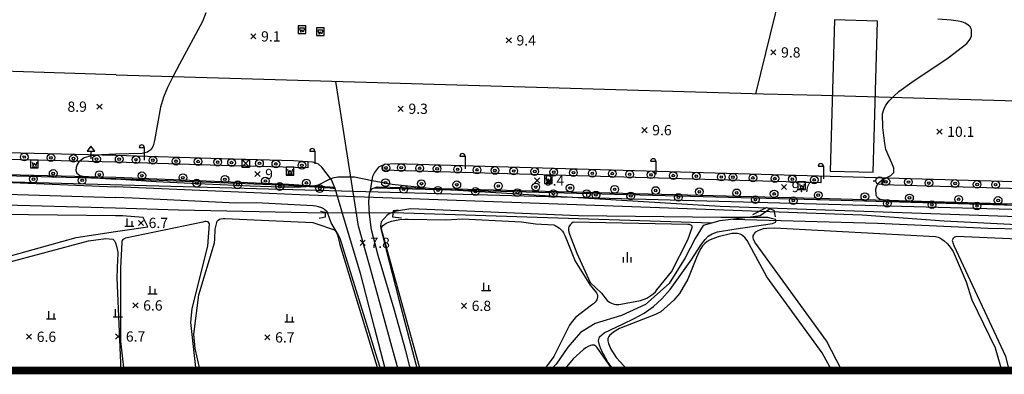
# Model space of a CAD drawing. Extents: x 170117 to 170998, y 450012 to 450901.
# Drawn here: x 170572 to 170764, y 450012 to 450081 of the extents above; entities that cross this region are included whole.
import ezdxf

# ---------------------------------------------------------------- set-up
doc = ezdxf.new("R2010")
doc.units = 0
doc.header["$MEASUREMENT"] = 0
doc.layers.get('0').update_dxf_attribs({"linetype": 'CONTINUOUS'})
doc.layers.add('도시계획현황', color=1, linetype='CONTINUOUS')
doc.layers.add('지형', color=254, linetype='CONTINUOUS')
doc.styles.add('이정국-1', font='GulimChe.ttf', dxfattribs={"height": 2})

msp = doc.modelspace()

# ---------------------------------------------------------------- linework, layer by layer
at = {"const_width": 1.5}
msp.add_lwpolyline([(170117.42, 450899.84), (170995.51, 450899.84), (170995.51, 450012.94), (170117.42, 450012.94)], close=True, dxfattribs=at)
at = {"layer": '도시계획현황'}
msp.add_lwpolyline([(170250.94, 450012.94), (170253.25, 450049.99), (170262.1, 450058.08), (170986.43, 450038.3)], dxfattribs=at)
at = {"layer": '지형'}
for points in [[(170743.05, 450101.33), (170735.84, 450098.38), (170729.33, 450095.02), (170726.13, 450092.49), (170724.95, 450091.41), (170720.49, 450086.35), (170715.69, 450066.8)], [(170591.02, 450070.46), (170564.85, 450071.29), (170514.23, 450072.73), (170470.08, 450073.95), (170430.68, 450075.06), (170390.58, 450076.25), (170364.83, 450076.77), (170337.25, 450077.47), (170313.85, 450078.18), (170291.06, 450078.85), (170249.03, 450079.94), (170177.46, 450081.83), (170149.27, 450082.61)], [(170731.12, 450081.17), (170730.25, 450051.7), (170738.66, 450051.51), (170739.5, 450080.92), (170731.12, 450081.17)], [(170626.78, 450079.64), (170627.77, 450079.64)], [(170626.79, 450079.48), (170627.02, 450078.76), (170627.27, 450079.21)], [(170627.75, 450079.48), (170627.52, 450078.76), (170627.27, 450079.21)], [(170630.35, 450079.26), (170631.34, 450079.26)], [(170630.36, 450079.1), (170630.59, 450078.38), (170630.84, 450078.83)], [(170631.32, 450079.1), (170631.09, 450078.38), (170630.84, 450078.83)], [(170591.02, 450070.46), (170717.26, 450066.76), (170728.55, 450066.51), (170871.87, 450062.34), (170950.4, 450060.13), (170995.51, 450058.92)], [(170646.08, 450012.94), (170645.49, 450015.02), (170643.32, 450023.06), (170640.42, 450033.45), (170638.27, 450041.02), (170633.89, 450069.2)], [(170590.96, 450054.76), (170564.39, 450055.44), (170513.79, 450056.88), (170469.64, 450058.1), (170456.24, 450058.48), (170454.66, 450058.36), (170453.49, 450057.98), (170452.7, 450057.2), (170452.21, 450056.39), (170451.92, 450055.08), (170451.84, 450053.5)], [(170590.96, 450053.46), (170564.35, 450054.14), (170513.75, 450055.58), (170469.6, 450056.8), (170455.98, 450057.19), (170456.02, 450058.46)], [(170586.11, 450055.6), (170586.11, 450054.1)], [(170595.52, 450056.34), (170596.52, 450056.34), (170596.52, 450053.84)], [(170628.77, 450055.63), (170629.77, 450055.63), (170629.77, 450053.13)], [(170590.95, 450050.46), (170564.27, 450051.14), (170513.67, 450052.58), (170469.52, 450053.8), (170452.96, 450054.27), (170451.84, 450053.5), (170451.75, 450053.1), (170451.78, 450052.45), (170452.05, 450050.52), (170452.55, 450048.42), (170454.19, 450043.32), (170461.68, 450027.25), (170466.21, 450017.34), (170468.5, 450012.94)], [(170590.95, 450050.26), (170564.26, 450050.94), (170513.66, 450052.38), (170469.51, 450053.6), (170453.02, 450054.07)], [(170574.63, 450053.5), (170574.83, 450052.74), (170575.1, 450053.28)], [(170575.58, 450053.5), (170575.37, 450052.74), (170575.1, 450053.28)], [(170633.76, 450048.38), (170633.02, 450050.06), (170631.15, 450052.53), (170630.51, 450053.06), (170629.81, 450053.34), (170629.33, 450053.46), (170625.59, 450053.73), (170611.57, 450054.15), (170590.96, 450054.76)], [(170628.44, 450053.53), (170628.4, 450052.35), (170611.53, 450052.85), (170590.96, 450053.46)], [(170615.52, 450054.02), (170617.02, 450054.02)], [(170615.52, 450054.02), (170615.52, 450052.52)], [(170615.52, 450054.02), (170617.02, 450052.52)], [(170617.02, 450054.02), (170615.52, 450052.52)], [(170617.02, 450054.02), (170617.02, 450052.52)], [(170995.51, 450042.99), (170925.54, 450045.14), (170871.41, 450046.59), (170730.23, 450050.67), (170660.72, 450052.68), (170645.49, 450053.14), (170643.34, 450053.01), (170642.18, 450052.5), (170641.39, 450051.46), (170641.05, 450050.7), (170640.48, 450047.66)], [(170658.06, 450054.66), (170659.06, 450054.66), (170659.06, 450052.16)], [(170695.25, 450053.65), (170696.25, 450053.65), (170696.25, 450051.15)], [(170574.63, 450052.59), (170575.58, 450052.59)], [(170615.52, 450052.52), (170617.02, 450052.52)], [(170624.47, 450052.09), (170624.67, 450051.33), (170624.94, 450051.87)], [(170625.42, 450052.09), (170625.21, 450051.33), (170624.94, 450051.87)], [(170728.47, 450050.72), (170728.43, 450049.42), (170660.68, 450051.38), (170643.04, 450051.91), (170643.06, 450052.89)], [(170727.93, 450052.71), (170728.93, 450052.71), (170728.93, 450050.21)], [(170643.6, 450012.94), (170643.47, 450013.28), (170641.41, 450021.26), (170638.73, 450031.58), (170635.56, 450042.18), (170633.76, 450048.38), (170633.36, 450048.55), (170632.79, 450048.64), (170624.65, 450049.11), (170590.95, 450050.46)], [(170633.79, 450048.28), (170632.77, 450048.44), (170624.64, 450048.91), (170590.95, 450050.26)], [(170624.47, 450051.18), (170625.42, 450051.18)], [(170674.87, 450050.46), (170675.07, 450049.7), (170675.34, 450050.24)], [(170674.87, 450049.55), (170675.82, 450049.55)], [(170675.82, 450050.46), (170675.61, 450049.7), (170675.34, 450050.24)], [(170738.66, 450049.86), (170739.16, 450049.86)], [(170995.51, 450041.69), (170925.5, 450043.84), (170871.37, 450045.29), (170740.39, 450049.08), (170740.43, 450050.38)], [(170740.66, 450049.86), (170741.16, 450049.86)], [(170648.51, 450012.94), (170647.5, 450016.75), (170645.22, 450024.85), (170642.1, 450035.31), (170640.85, 450040.32), (170640.45, 450043.37), (170640.3, 450045.64), (170640.35, 450046.73), (170640.48, 450047.66), (170640.86, 450048.26), (170641.9, 450048.67), (170730.1, 450046.37), (170871.29, 450042.29), (170925.42, 450040.84), (170995.51, 450038.54)], [(170641.42, 450048.48), (170730.1, 450046.17), (170871.28, 450042.09), (170925.41, 450040.64), (170995.51, 450038.34)], [(170682.36, 450047.62), (170683.16, 450047.62)], [(170682.76, 450047.62), (170682.76, 450046.84)], [(170724.27, 450049.25), (170724.47, 450048.49), (170724.74, 450049.03)], [(170724.27, 450048.34), (170725.22, 450048.34)], [(170725.22, 450049.25), (170725.01, 450048.49), (170724.74, 450049.03)], [(170590.92, 450043.03), (170545.65, 450043.54), (170544.97, 450041.61), (170544.51, 450029.41), (170544.63, 450027.4), (170553.76, 450031.66), (170559.53, 450033.56), (170567.59, 450034.46), (170583.23, 450038.83), (170590.91, 450039.97)], [(170590.92, 450044.49), (170564.57, 450045.23)], [(170707.17, 450041.61), (170645.09, 450043.62), (170631.44, 450043.54), (170603.21, 450044.14), (170590.92, 450044.49)], [(170630.91, 450043.92), (170631.76, 450043.73), (170631.8, 450042.8), (170630.62, 450042.54)], [(170646, 450044.1), (170645.08, 450044), (170644.91, 450042.81), (170646.66, 450042.61)], [(170718.58, 450044.37), (170716.59, 450043.01), (170715.22, 450042.81), (170711.99, 450042.43), (170708.77, 450042.05), (170705.48, 450041.15), (170703.93, 450038.59), (170701.96, 450034.87), (170698.87, 450029.83), (170694.28, 450025.76), (170689.58, 450023.61), (170684.43, 450022.1), (170681.55, 450020.33), (170679.13, 450017.45), (170676.81, 450014.15), (170675.67, 450012.94)], [(170715.21, 450043.3), (170717.86, 450044.64), (170719.3, 450044.1), (170719.55, 450042.85)], [(170590.91, 450039.97), (170597.21, 450040.91), (170596.3, 450042.71), (170592.26, 450043.02), (170590.92, 450043.03)], [(170606.64, 450012.94), (170605.6, 450022.26), (170605.84, 450024.97), (170608.91, 450037.12), (170609.22, 450041.45), (170609.12, 450041.67), (170608.96, 450041.85), (170608.58, 450041.95), (170608.33, 450041.92), (170607.91, 450041.82), (170592.85, 450038.71), (170592.36, 450038.44), (170592.21, 450038.23), (170592.17, 450038.06), (170592.16, 450037.84), (170591.87, 450032.91), (170591.89, 450018.62), (170592.54, 450012.94)], [(170593.1, 450042.49), (170593.1, 450040.99)], [(170594.1, 450041.99), (170594.1, 450040.99)], [(170607.43, 450012.94), (170606.46, 450017.23), (170606.16, 450019.99), (170607.15, 450027.65), (170610.21, 450037.77), (170610.27, 450038.49), (170610.37, 450040.42), (170610.76, 450042), (170610.91, 450042.17), (170611.2, 450042.37), (170611.44, 450042.46), (170611.89, 450042.54), (170612.23, 450042.53), (170629.37, 450041.7), (170629.98, 450041.55), (170633.44, 450040.39), (170633.65, 450040.24), (170633.89, 450039.96), (170634.06, 450039.64), (170634.19, 450039.25), (170634.57, 450037.68), (170634.56, 450037.65), (170642.14, 450012.94)], [(170650.38, 450012.94), (170642.75, 450040.45), (170642.76, 450040.63), (170642.82, 450040.8), (170642.91, 450040.97), (170643.05, 450041.13), (170643.33, 450041.37), (170643.7, 450041.59), (170644, 450041.73), (170644.74, 450041.99), (170646.35, 450042.33), (170647.3, 450042.41), (170647.96, 450042.39), (170655.35, 450042.27), (170658.6, 450042.45), (170670.07, 450041.85), (170672.79, 450041.49), (170676.39, 450041.27), (170676.64, 450041.15), (170677.49, 450040.6), (170677.88, 450040.26), (170678.05, 450040.05), (170678.28, 450039.7), (170678.58, 450039.1), (170680.51, 450034.2), (170683.46, 450029.53), (170684.7, 450028.02), (170684.83, 450027.76), (170684.9, 450027.46), (170684.89, 450027.26), (170684.74, 450026.67), (170684.61, 450026.45), (170684.44, 450026.24), (170684.11, 450025.92), (170683.71, 450025.61), (170680.65, 450023.32), (170679.95, 450022.49), (170679.46, 450021.72), (170676.38, 450015.64), (170674.89, 450013.65), (170674.22, 450012.94)], [(170995.51, 450037.76), (170986.24, 450038.15), (170958.79, 450038.79), (170952.74, 450038.77), (170949.11, 450038.34), (170945.16, 450037.54), (170941.93, 450036.85), (170938.9, 450036.38), (170935.32, 450035.85), (170930.77, 450035.7), (170923.68, 450036), (170900.15, 450036.13), (170881.54, 450036.68), (170847.27, 450037.85), (170816.41, 450038.91), (170800.45, 450039.62), (170780.38, 450040.2), (170761.06, 450040.53), (170739.49, 450041.51), (170711.26, 450042.34)], [(170592.7, 450040.99), (170594.5, 450040.99)], [(170732.52, 450012.94), (170729.56, 450018.68), (170715.59, 450037.91), (170715.31, 450038.49), (170715.25, 450038.74), (170715.27, 450039.12), (170715.35, 450039.36), (170715.49, 450039.59), (170715.79, 450039.89), (170716.2, 450040.16), (170716.53, 450040.31), (170717.25, 450040.53), (170717.88, 450040.64), (170719.38, 450040.71), (170750.82, 450039.02), (170751.31, 450038.87), (170751.62, 450038.73), (170752.06, 450038.47), (170752.47, 450038.18), (170753.15, 450037.56), (170753.66, 450036.96), (170754.21, 450036.1), (170756.8, 450030.19), (170757.91, 450026.68), (170762.43, 450017.34), (170763.46, 450013.73), (170763.54, 450012.94)], [(170563.29, 450012.94), (170562.62, 450019.99), (170562.95, 450028.5), (170563.14, 450029.24), (170563.61, 450030.42), (170564.09, 450031.16), (170564.88, 450031.98), (170565.44, 450032.42), (170566, 450032.73), (170569.12, 450033.76), (170585.65, 450038.19), (170589.03, 450038.62), (170590.37, 450038.5), (170590.52, 450038.38), (170590.69, 450038.18), (170590.8, 450038.01), (170590.9, 450037.8)], [(170590.9, 450037.8), (170591.13, 450037.15), (170591.34, 450035.95), (170591.36, 450035.48), (170591.31, 450034.6), (170591.15, 450030.96), (170591.94, 450012.94)], [(170730.58, 450012.94), (170728.73, 450016.37), (170717.91, 450031.17), (170714.09, 450038.21), (170713.64, 450038.78), (170712.97, 450039.33), (170712.68, 450039.49), (170712.2, 450039.62), (170711.66, 450039.62), (170711.08, 450039.57), (170708.41, 450038.95), (170706.84, 450038.36), (170706.3, 450038.03), (170705.82, 450037.63), (170705.39, 450037.17), (170705.01, 450036.65), (170704.69, 450036.08), (170704.17, 450034.92), (170702.51, 450030.7), (170700.88, 450027.92), (170699.76, 450026.61), (170697.22, 450024.36), (170696.22, 450023.79), (170689.2, 450021.11), (170687.98, 450020.38), (170687.22, 450019.71), (170687.07, 450019.51), (170686.96, 450019.3), (170686.9, 450019.07), (170686.91, 450018.71), (170686.96, 450018.44), (170687.05, 450018.15), (170687.51, 450017.1), (170688.56, 450015.48), (170690.09, 450013.76), (170691.09, 450012.94)], [(170789.9, 450012.94), (170787.48, 450023.12), (170783.26, 450035.23), (170782.77, 450036.14), (170782.22, 450036.88), (170781.53, 450037.52), (170781.29, 450037.66), (170781.02, 450037.77), (170780.73, 450037.85), (170780.24, 450037.91), (170754.87, 450038.99), (170754.7, 450038.93), (170754.53, 450038.86), (170754.3, 450038.71), (170754.19, 450038.6), (170754.09, 450038.38), (170754.07, 450038.21), (170754.1, 450038.01), (170754.17, 450037.79), (170754.4, 450037.26), (170764.46, 450015.69), (170764.97, 450013.58), (170765.04, 450012.94)], [(170690.66, 450035.95), (170690.66, 450033.95)], [(170689.91, 450034.95), (170689.91, 450033.95)], [(170691.41, 450034.95), (170691.41, 450033.95)], [(170597.61, 450029.35), (170597.61, 450027.85)], [(170598.61, 450028.85), (170598.61, 450027.85)], [(170662.27, 450028.51), (170664.07, 450028.51)], [(170662.67, 450030.01), (170662.67, 450028.51)], [(170663.67, 450029.51), (170663.67, 450028.51)], [(170597.21, 450027.85), (170599.01, 450027.85)], [(170577.86, 450024.49), (170577.86, 450022.99)], [(170590.86, 450024.86), (170590.86, 450023.36)], [(170591.86, 450024.36), (170591.86, 450023.36)], [(170577.46, 450022.99), (170579.26, 450022.99)], [(170578.86, 450023.99), (170578.86, 450022.99)], [(170590.46, 450023.36), (170592.26, 450023.36)], [(170624.34, 450023.87), (170624.34, 450022.37)], [(170625.34, 450023.37), (170625.34, 450022.37)], [(170623.94, 450022.37), (170625.74, 450022.37)], [(170687.98, 450012.94), (170687.52, 450013.55), (170684.76, 450017.49), (170684.55, 450017.67), (170684.21, 450017.83), (170683.81, 450017.85), (170683.53, 450017.79), (170683.09, 450017.62), (170682.62, 450017.36), (170682.16, 450017.03), (170680.13, 450015.2), (170678.24, 450012.94)]]:
    msp.add_lwpolyline(points, dxfattribs=at)
for points, elevation in [([(170608.54, 450082.54), (170607.9, 450080.86), (170603.38, 450072.54), (170602.07, 450070.1), (170601.06, 450068.03), (170600.29, 450066.11), (170599.68, 450064.18), (170598.49, 450057.67), (170598.25, 450056.65), (170597.84, 450055.92), (170597.16, 450055.45), (170596.11, 450055.17), (170590.96, 450055.01)], 9), ([(170782.04, 450044.15), (170758.99, 450045.43), (170742.53, 450045.8), (170739.98, 450046.18), (170739.48, 450046.53), (170739.22, 450047.03), (170739.16, 450048.27), (170739.33, 450048.89), (170739.68, 450049.48), (170740.3, 450049.99), (170742.1, 450050.89), (170742.67, 450051.49), (170742.66, 450052.32), (170742.25, 450053.27), (170741.11, 450055.94), (170740.89, 450057.09), (170740.5, 450060.25), (170740.46, 450062.88), (170740.69, 450063.75), (170741.12, 450064.55), (170741.79, 450065.41), (170742.66, 450066.33), (170743.65, 450067.23), (170746.17, 450069.03), (170753.28, 450073.8), (170756.91, 450076.59), (170757.57, 450077.4), (170757.82, 450078.04), (170757.8, 450079.28), (170757.55, 450079.81), (170757.13, 450080.22), (170756.59, 450080.54), (170755.96, 450080.77), (170755.21, 450080.95), (170753.83, 450081.12), (170751.25, 450081.33)], 10), ([(170618.3, 450078.46), (170617.3, 450077.46)], 9.06), ([(170617.3, 450078.46), (170618.3, 450077.46)], 9.06), ([(170668.1, 450077.69), (170667.1, 450076.69)], 9.42), ([(170667.1, 450077.69), (170668.1, 450076.69)], 9.42), ([(170719.69, 450075.34), (170718.69, 450074.34)], 9.77), ([(170718.69, 450075.34), (170719.69, 450074.34)], 9.77), ([(170588.3, 450064.78), (170587.3, 450063.78)], 8.93), ([(170587.3, 450064.78), (170588.3, 450063.78)], 8.93), ([(170647.03, 450064.37), (170646.03, 450063.37)], 9.27), ([(170646.03, 450064.37), (170647.03, 450063.37)], 9.27), ([(170694.56, 450060.21), (170693.56, 450059.21)], 9.57), ([(170693.56, 450060.21), (170694.56, 450059.21)], 9.57), ([(170752.08, 450059.9), (170751.08, 450058.9)], 10.09), ([(170751.08, 450059.9), (170752.08, 450058.9)], 10.09), ([(170590.96, 450055.01), (170588.18, 450054.93), (170586.17, 450054.74), (170584.83, 450054.3), (170584.27, 450053.96), (170583.79, 450053.54), (170583.43, 450053.04), (170583.22, 450052.46), (170583.2, 450051.88), (170583.37, 450051.34), (170583.96, 450050.9), (170586, 450050.51), (170590.95, 450050.17)], 9), ([(170507.32, 450052.16), (170590.94, 450048.65)], 8), ([(170619.09, 450051.67), (170618.09, 450050.67)], 9.03), ([(170618.09, 450051.67), (170619.09, 450050.67)], 9.03), ([(170455.06, 450050.74), (170590.93, 450046.57)], 7), ([(170830.22, 450040.62), (170708.83, 450044.83), (170653.34, 450048.21), (170644.88, 450049.11), (170640.96, 450049.83), (170637.49, 450050.58), (170634.29, 450050.53), (170633.2, 450050.34), (170632.42, 450050.06), (170630.4, 450049.01), (170629.1, 450048.73), (170626.97, 450048.59), (170623.27, 450048.61), (170617.19, 450048.81), (170608.42, 450049.17), (170598.81, 450049.63), (170590.95, 450050.17)], 9), ([(170673.62, 450050.41), (170672.62, 450049.41)], 9.37), ([(170672.62, 450050.41), (170673.62, 450049.41)], 9.37), ([(170790.05, 450012.94), (170787.99, 450022.54), (170784.13, 450038.01), (170784.13, 450038.5), (170784.23, 450038.8), (170784.43, 450039.06), (170784.8, 450039.25), (170788.49, 450039.65), (170789.04, 450039.75), (170789.18, 450039.84), (170789.23, 450039.92), (170789.14, 450040.08), (170788.76, 450040.18), (170778.36, 450040.69), (170752.47, 450042.01), (170736.49, 450043.16), (170626.84, 450047.14), (170590.94, 450048.65)], 8), ([(170721.75, 450049.14), (170720.75, 450048.14)], 9.66), ([(170720.75, 450049.14), (170721.75, 450048.14)], 9.66), ([(170642.73, 450012.94), (170641.94, 450015.31), (170640.42, 450020.16), (170634.73, 450038.64), (170634.31, 450039.42), (170632.98, 450041.68), (170632.33, 450043.51), (170632.16, 450043.78), (170631.8, 450044.16), (170631.5, 450044.38), (170631.14, 450044.57), (170630.49, 450044.79), (170629.99, 450044.91), (170629.44, 450044.98), (170618.35, 450045.54), (170614.43, 450045.48), (170594.22, 450046.47), (170590.93, 450046.57)], 7), ([(170648.47, 450044.37), (170645.72, 450043.93), (170645.22, 450043.8), (170644.41, 450043.46), (170643.87, 450043.13), (170642.7, 450041.89), (170642.6, 450041.08), (170642.66, 450040.48), (170643.65, 450036.63), (170646.18, 450026.73), (170649.81, 450012.94)], 7), ([(170688.15, 450012.94), (170686.93, 450014.55), (170685.68, 450016.81), (170685.27, 450017.82), (170685.08, 450018.69), (170685.31, 450019.46), (170686.17, 450020.23), (170689.88, 450022.01), (170692.06, 450023.02), (170694.02, 450024.11), (170695.79, 450025.37), (170697.45, 450026.89), (170699.06, 450028.7), (170703.26, 450034.57), (170704.33, 450036.19), (170705.19, 450037.49), (170705.87, 450038.42), (170706.5, 450039.06), (170707.26, 450039.52), (170708.29, 450039.89), (170711.45, 450040.43), (170719.01, 450041.55), (170719.61, 450041.8), (170719.75, 450042.05), (170719.61, 450042.33), (170718.83, 450042.54), (170718.13, 450042.68), (170708.96, 450042.68), (170681.16, 450043.01), (170648.47, 450044.37)], 7), ([(170596.37, 450042.15), (170595.37, 450041.15)], 6.73), ([(170595.37, 450042.15), (170596.37, 450041.15)], 6.73), ([(170639.62, 450038.28), (170638.62, 450037.28)], 7.77), ([(170638.62, 450038.28), (170639.62, 450037.28)], 7.77), ([(170595.3, 450026.09), (170594.3, 450025.09)], 6.59), ([(170594.3, 450026.09), (170595.3, 450025.09)], 6.59), ([(170659.36, 450026.01), (170658.36, 450025.01)], 6.8), ([(170658.36, 450026.01), (170659.36, 450025.01)], 6.8), ([(170574.55, 450019.99), (170573.55, 450018.99)], 6.57), ([(170573.55, 450019.99), (170574.55, 450018.99)], 6.57), ([(170591.93, 450020.04), (170590.93, 450019.04)], 6.68), ([(170590.93, 450020.04), (170591.93, 450019.04)], 6.68), ([(170621.03, 450019.87), (170620.03, 450018.87)], 6.73), ([(170620.03, 450019.87), (170621.03, 450018.87)], 6.73)]:
    msp.add_lwpolyline(points, dxfattribs=dict(at, elevation=elevation))
for points in [[(170626.54, 450080.02), (170626.54, 450078.52), (170628.04, 450078.52), (170628.04, 450080.02)], [(170630.11, 450079.64), (170630.11, 450078.14), (170631.61, 450078.14), (170631.61, 450079.64)], [(170586.11, 450056.6), (170585.36, 450055.6), (170586.86, 450055.6)], [(170574.33, 450053.88), (170574.33, 450052.38), (170575.83, 450052.38), (170575.83, 450053.88)], [(170624.17, 450052.47), (170624.17, 450050.97), (170625.67, 450050.97), (170625.67, 450052.47)], [(170674.57, 450050.84), (170674.57, 450049.34), (170676.07, 450049.34), (170676.07, 450050.84)], [(170723.97, 450049.63), (170723.97, 450048.13), (170725.47, 450048.13), (170725.47, 450049.63)], [(170683.49, 450030.06), (170685.67, 450027.98), (170686.78, 450026.54), (170687.24, 450026.19), (170687.64, 450026), (170687.94, 450025.9), (170688.45, 450025.8), (170689.02, 450025.8), (170689.42, 450025.83), (170693.28, 450026.56), (170694.48, 450027.03), (170695.1, 450027.38), (170695.66, 450027.8), (170696.17, 450028.26), (170696.47, 450028.6), (170699.3, 450032.14), (170702.52, 450038.36), (170703.35, 450040.73), (170703.34, 450040.92), (170703.29, 450041.07), (170703.1, 450041.24), (170702.8, 450041.31), (170702.52, 450041.31), (170680.16, 450041.77), (170679.87, 450041.59), (170679.66, 450041.4), (170679.54, 450041.27), (170679.31, 450040.91), (170679.24, 450040.63), (170679.24, 450040.42), (170679.26, 450040.18), (170679.41, 450039.44), (170680.85, 450035.77)]]:
    msp.add_lwpolyline(points, close=True, dxfattribs=at)
for centre, radius in [((170573.12, 450054.48), 0.75), ((170578.32, 450054.33), 0.75), ((170573.12, 450054.48), 0.25), ((170578.32, 450054.33), 0.25), ((170582.72, 450054.2), 0.75), ((170582.72, 450054.2), 0.25), ((170587.21, 450054.07), 0.75), ((170587.21, 450054.07), 0.25), ((170591.63, 450054.06), 0.75), ((170591.63, 450054.06), 0.25), ((170594.9, 450053.95), 0.75), ((170594.9, 450053.95), 0.25), ((170598.21, 450053.85), 0.75), ((170598.21, 450053.85), 0.25), ((170602.71, 450053.66), 0.75), ((170602.71, 450053.66), 0.25), ((170607.01, 450053.59), 0.75), ((170607.01, 450053.59), 0.25), ((170610.83, 450053.48), 0.75), ((170610.83, 450053.48), 0.25), ((170613.53, 450053.39), 0.75), ((170613.53, 450053.39), 0.25), ((170618.98, 450053.24), 0.75), ((170618.98, 450053.24), 0.25), ((170622.18, 450053.13), 0.75), ((170622.18, 450053.13), 0.25), ((170627.25, 450052.85), 0.75), ((170646.62, 450052.4), 0.75), ((170578.76, 450051.27), 0.75), ((170578.76, 450051.27), 0.25), ((170587.76, 450051.04), 0.75), ((170587.76, 450051.04), 0.25), ((170596.06, 450050.83), 0.75), ((170604.05, 450050.46), 0.75), ((170627.25, 450052.85), 0.25), ((170643.65, 450052.37), 0.75), ((170643.65, 450052.37), 0.25), ((170646.62, 450052.4), 0.25), ((170650.22, 450052.29), 0.75), ((170650.22, 450052.29), 0.25), ((170653.62, 450052.19), 0.75), ((170653.62, 450052.19), 0.25), ((170657.62, 450052.08), 0.75), ((170657.62, 450052.08), 0.25), ((170661.4, 450051.96), 0.75), ((170661.4, 450051.96), 0.25), ((170664.89, 450051.86), 0.75), ((170664.89, 450051.86), 0.25), ((170668.56, 450051.75), 0.75), ((170668.56, 450051.75), 0.25), ((170672.66, 450051.66), 0.75), ((170672.66, 450051.66), 0.25), ((170676.36, 450051.53), 0.75), ((170676.36, 450051.53), 0.25), ((170680.2, 450051.43), 0.75), ((170680.2, 450051.43), 0.25), ((170683.89, 450051.31), 0.75), ((170683.89, 450051.31), 0.25), ((170687.77, 450051.25), 0.75), ((170687.77, 450051.25), 0.25), ((170691.17, 450051.1), 0.75), ((170691.17, 450051.1), 0.25), ((170695.32, 450051.02), 0.75), ((170695.32, 450051.02), 0.25), ((170699.66, 450050.86), 0.75), ((170704.16, 450050.76), 0.75), ((170709.03, 450050.58), 0.75), ((170711.3, 450050.55), 0.75), ((170574.91, 450050.17), 0.75), ((170574.91, 450050.17), 0.25), ((170584.4, 450049.93), 0.75), ((170584.4, 450049.93), 0.25), ((170596.06, 450050.83), 0.25), ((170604.05, 450050.46), 0.25), ((170606.76, 450049.39), 0.75), ((170606.76, 450049.39), 0.25), ((170612.24, 450050.13), 0.75), ((170612.24, 450050.13), 0.25), ((170614.75, 450049.07), 0.75), ((170614.75, 450049.07), 0.25), ((170620.14, 450049.81), 0.75), ((170620.14, 450049.81), 0.25), ((170622.95, 450048.74), 0.75), ((170628.13, 450049.43), 0.75), ((170628.13, 450049.43), 0.25), ((170643.56, 450049.49), 0.75), ((170643.56, 450049.49), 0.25), ((170650.56, 450049.28), 0.75), ((170650.56, 450049.28), 0.25), ((170657.46, 450049.08), 0.75), ((170657.46, 450049.08), 0.25), ((170665.55, 450048.84), 0.75), ((170672.85, 450048.63), 0.75), ((170699.66, 450050.86), 0.25), ((170704.16, 450050.76), 0.25), ((170709.03, 450050.58), 0.25), ((170711.3, 450050.55), 0.25), ((170715.2, 450050.41), 0.75), ((170715.2, 450050.41), 0.25), ((170719.48, 450050.28), 0.75), ((170719.48, 450050.28), 0.25), ((170722.88, 450050.18), 0.75), ((170722.88, 450050.18), 0.25), ((170727.15, 450050.02), 0.75), ((170727.15, 450050.02), 0.25), ((170739.91, 450049.86), 0.75), ((170741.12, 450049.66), 0.75), ((170741.12, 450049.66), 0.25), ((170745.52, 450049.61), 0.75), ((170745.52, 450049.61), 0.25), ((170749.51, 450049.41), 0.75), ((170749.51, 450049.41), 0.25), ((170754.61, 450049.32), 0.75), ((170754.61, 450049.32), 0.25), ((170758.91, 450049.14), 0.75), ((170758.91, 450049.14), 0.25), ((170762.51, 450049.09), 0.75), ((170762.51, 450049.09), 0.25), ((170622.95, 450048.74), 0.25), ((170630.74, 450048.32), 0.75), ((170630.74, 450048.32), 0.25), ((170647.1, 450048.19), 0.75), ((170647.1, 450048.19), 0.25), ((170653.79, 450047.99), 0.75), ((170653.79, 450047.99), 0.25), ((170661.09, 450047.77), 0.75), ((170661.09, 450047.77), 0.25), ((170665.55, 450048.84), 0.25), ((170669.29, 450047.53), 0.75), ((170669.29, 450047.53), 0.25), ((170672.85, 450048.63), 0.25), ((170676.28, 450047.33), 0.75), ((170676.28, 450047.33), 0.25), ((170679.55, 450048.44), 0.75), ((170679.55, 450048.44), 0.25), ((170682.76, 450047.35), 0.75), ((170684.58, 450047.09), 0.75), ((170688.24, 450048.18), 0.75), ((170688.24, 450048.18), 0.25), ((170691.38, 450046.89), 0.75), ((170696.24, 450047.95), 0.75), ((170696.24, 450047.95), 0.25), ((170700.67, 450046.62), 0.75), ((170704.74, 450047.71), 0.75), ((170704.74, 450047.71), 0.25), ((170712.03, 450047.5), 0.75), ((170712.03, 450047.5), 0.25), ((170719.33, 450047.29), 0.75), ((170719.33, 450047.29), 0.25), ((170727.93, 450047.04), 0.75), ((170737.02, 450046.77), 0.75), ((170684.58, 450047.09), 0.25), ((170691.38, 450046.89), 0.25), ((170700.67, 450046.62), 0.25), ((170715.67, 450046.19), 0.75), ((170715.67, 450046.19), 0.25), ((170723.06, 450045.98), 0.75), ((170723.06, 450045.98), 0.25), ((170727.93, 450047.04), 0.25), ((170737.02, 450046.77), 0.25), ((170741.4, 450045.45), 0.75), ((170741.4, 450045.45), 0.25), ((170745.72, 450046.52), 0.75), ((170745.72, 450046.52), 0.25), ((170750.1, 450045.2), 0.75), ((170750.1, 450045.2), 0.25), ((170755.32, 450046.25), 0.75), ((170755.32, 450046.25), 0.25), ((170758.89, 450044.94), 0.75), ((170763.01, 450046.02), 0.75), ((170763.01, 450046.02), 0.25), ((170758.89, 450044.94), 0.25)]:
    msp.add_circle(centre, radius, dxfattribs=at)
for centre in [(170596.02, 450056.34), (170629.27, 450055.63), (170658.56, 450054.66), (170695.75, 450053.65), (170728.43, 450052.71)]:
    msp.add_arc(centre, 0.5, 0, 180, dxfattribs=at)

# ---------------------------------------------------------------- texts
at = {"layer": '지형', "style": '이정국-1'}
for s, p in [('9.1', (170619.3, 450076.96)), ('9.4', (170669.1, 450076.19)), ('9.8', (170720.69, 450073.84)), ('8.9', (170581.54, 450063.28)), ('9.3', (170648.03, 450062.87)), ('9.6', (170695.56, 450058.71)), ('10.1', (170753.08, 450058.4)), ('9', (170620.09, 450050.17)), ('9.4', (170674.62, 450048.91)), ('9.7', (170722.75, 450047.64)), ('6.7', (170597.37, 450040.65)), ('7.8', (170640.62, 450036.78)), ('6.6', (170596.3, 450024.59)), ('6.8', (170660.36, 450024.51)), ('6.6', (170575.55, 450018.49)), ('6.7', (170592.93, 450018.54)), ('6.7', (170622.03, 450018.37))]:
    msp.add_text(s, height=2, dxfattribs=at).set_placement(p)

doc.saveas('drawing.dxf')
